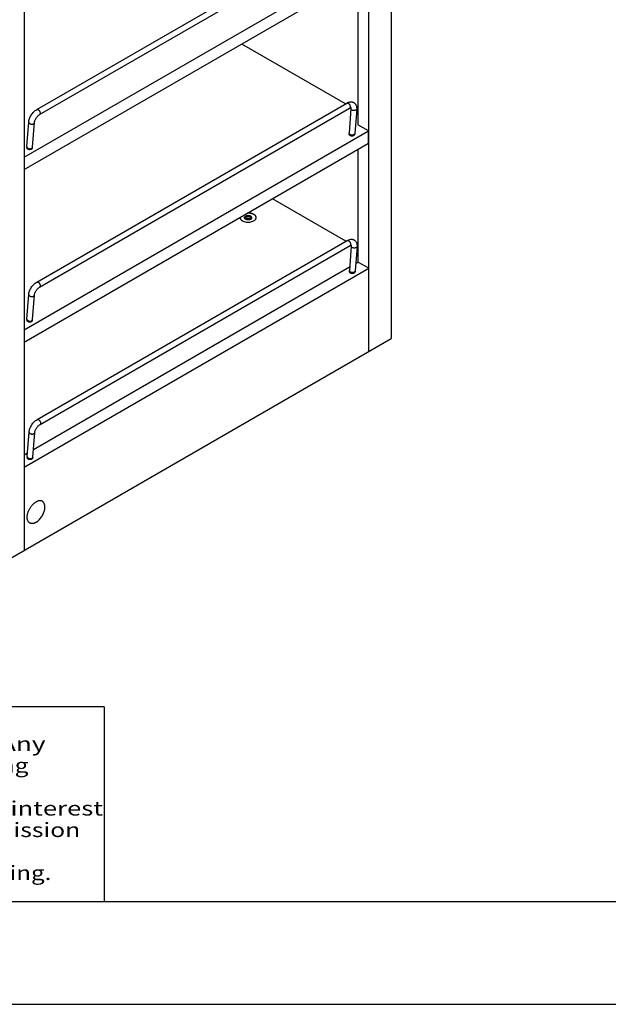
# Model space of a CAD drawing. Units: inches. Extents: x 0 to 17, y 0 to 11.
# Drawn here: x 4.4 to 7.3, y 0 to 4.8 of the extents above; entities that cross this region are included whole.
import ezdxf
from ezdxf.enums import TextEntityAlignment as Align

# ---------------------------------------------------------------- set-up
doc = ezdxf.new("R2010")
doc.units = ezdxf.units.IN
doc.header["$LTSCALE"] = 0.935
doc.header["$MEASUREMENT"] = 0
doc.layers.get('0').update_dxf_attribs({"linetype": 'CONTINUOUS'})
doc.layers.add('02___PRT_ALL_AXES', color=7, linetype='CONTINUOUS')
doc.styles.get("Standard").update_dxf_attribs({"font": 'bluprnt.ttf'})

msp = doc.modelspace()

# ---------------------------------------------------------------- linework, layer by layer
at = {"color": 7, "linetype": 'Continuous'}
for p, q in [((6.2203, 9.0741), (6.2203, 3.2514)), ((6.1099, 3.1876), (6.1099, 9.0103)), ((4.428, 6.939), (4.428, 2.2167)), ((4.4892, 4.3681), (6.0028, 5.242)), ((4.5032, 4.3438), (6.0169, 5.2177)), ((4.428, 4.1354), (6.109, 5.1059)), ((4.428, 4.0752), (6.109, 5.0457)), ((6.0577, 5.0158), (6.0577, 4.294)), ((5.9964, 4.3963), (5.4902, 4.6885)), ((4.4892, 3.5261), (6.0028, 4.4)), ((4.5032, 3.5018), (6.0169, 4.3757)), ((6.0232, 4.3747), (6.0231, 4.3733)), ((6.0231, 4.3733), (6.0138, 4.2537)), ((6.0512, 4.3711), (6.0419, 4.2515)), ((6.0577, 4.3609), (6.0507, 4.3649)), ((4.4405, 4.1874), (4.4498, 4.307)), ((4.4686, 4.1852), (4.4779, 4.3048)), ((6.0577, 4.2945), (6.0568, 4.294)), ((6.109, 4.2639), (6.0568, 4.294)), ((4.428, 3.2934), (6.109, 4.2639)), ((6.0137, 4.2497), (6.0137, 4.2486)), ((6.0419, 4.2515), (6.0418, 4.2497)), ((6.0418, 4.2497), (6.0418, 4.2486)), ((6.109, 4.2037), (6.109, 4.2639)), ((4.428, 3.2332), (6.109, 4.2037)), ((4.4404, 4.1823), (4.4404, 4.1834)), ((4.4685, 4.1834), (4.4686, 4.185)), ((4.4685, 4.1823), (4.4685, 4.1834)), ((6.0577, 4.1738), (6.0577, 3.624)), ((5.9986, 3.7255), (5.6396, 3.9327)), ((4.491, 2.8551), (6.0046, 3.729)), ((4.505, 2.8307), (6.0187, 3.7046)), ((6.0249, 3.7022), (6.0156, 3.5826)), ((6.025, 3.7036), (6.0249, 3.7022)), ((6.0529, 3.7001), (6.0437, 3.5805)), ((6.0577, 3.6913), (6.0525, 3.6943)), ((6.0465, 3.6175), (6.0577, 3.624)), ((6.1099, 3.5939), (6.0577, 3.624)), ((4.428, 2.6229), (6.1099, 3.5939)), ((4.4732, 2.7092), (6.017, 3.6005)), ((6.0155, 3.5787), (6.0155, 3.5759)), ((6.0437, 3.5805), (6.0436, 3.5787)), ((6.0436, 3.5787), (6.0436, 3.5759)), ((4.4405, 3.3453), (4.4498, 3.465)), ((4.4686, 3.3432), (4.4779, 3.4628)), ((4.4404, 3.3403), (4.4404, 3.3414)), ((4.4685, 3.3414), (4.4686, 3.343)), ((4.4685, 3.3403), (4.4685, 3.3414)), ((4.3176, 2.1529), (6.2203, 3.2514)), ((4.4423, 2.6743), (4.4516, 2.7939)), ((4.4704, 2.6721), (4.4796, 2.7917)), ((4.428, 2.6831), (4.4437, 2.6921)), ((4.4422, 2.6676), (4.4422, 2.6703)), ((4.4703, 2.6675), (4.4703, 2.6703)), ((4.8179, 1.4519), (0.5, 1.4519)), ((4.8179, 1.4519), (4.8179, 0.5)), ((16.5, 0.5), (0.5, 0.5)), ((0, 0), (17, 0))]:
    msp.add_line(p, q, dxfattribs=at)
at = {"color": 9, "linetype": 'Continuous'}
for p, q in [((6.0363, 4.2433), (6.0331, 4.2422)), ((6.0378, 4.2459), (6.0349, 4.2446)), ((6.0377, 4.244), (6.0363, 4.2433)), ((6.0389, 4.2448), (6.0377, 4.244)), ((6.039, 4.2467), (6.0378, 4.2459)), ((6.04, 4.2476), (6.039, 4.2467)), ((6.0417, 4.2487), (6.0413, 4.2476)), ((6.0418, 4.2497), (6.0417, 4.2487)), ((4.4684, 4.1823), (4.4685, 4.1834)), ((4.4599, 4.1779), (4.4634, 4.179)), ((4.4634, 4.179), (4.4645, 4.1796)), ((6.0381, 3.5722), (6.0349, 3.5712)), ((6.0382, 3.5741), (6.035, 3.5732)), ((6.0395, 3.5729), (6.0381, 3.5722)), ((6.0395, 3.5748), (6.0382, 3.5741)), ((6.0408, 3.5756), (6.0395, 3.5748)), ((6.0407, 3.5737), (6.0395, 3.5729)), ((6.0418, 3.5766), (6.0408, 3.5756)), ((4.4599, 3.3359), (4.4634, 3.337)), ((4.4634, 3.337), (4.4645, 3.3376)), ((4.4684, 3.3403), (4.4685, 3.3414)), ((4.4442, 2.6694), (4.4464, 2.6675)), ((4.4617, 2.6648), (4.4651, 2.6659)), ((4.4651, 2.6659), (4.4662, 2.6665)), ((4.4662, 2.6646), (4.4684, 2.6663)), ((4.4698, 2.6682), (4.4702, 2.6693)), ((4.4702, 2.6693), (4.4703, 2.6703))]:
    msp.add_line(p, q, dxfattribs=at)
at = {"color": 7, "linetype": 'Continuous'}
for centre, radius, start, end in [((6.0646, 4.2498), 0.0509, 175.5836, 180.0533), ((4.4906, 4.1835), 0.0502, 175.5767, 178.0782), ((4.4931, 4.1834), 0.0527, 178.074, 180.0068), ((4.4895, 4.1836), 0.021, 175.5665, 176.0769), ((6.0664, 3.5787), 0.0509, 175.5836, 180.0533), ((4.4906, 3.3415), 0.0502, 175.5767, 178.0782), ((4.4931, 3.3414), 0.0527, 178.074, 180.0068), ((4.4895, 3.3415), 0.021, 175.5665, 176.0769), ((4.4929, 2.6704), 0.0508, 175.5896, 178.564), ((4.4951, 2.6703), 0.053, 178.5599, 180.0038), ((4.4918, 2.6704), 0.0215, 175.5748, 177.0923), ((4.4946, 2.6703), 0.0243, 177.1343, 180.0164)]:
    msp.add_arc(centre, radius, start, end, dxfattribs=at)
at = {"color": 9, "linetype": 'Continuous'}
for centre, radius, start, end in [((6.0296, 4.2616), 0.0177, 281.8858, 287.3948), ((4.4631, 4.1856), 0.00552, 347.837, 355.5421), ((4.4578, 4.1892), 0.0133, 298.5307, 299.9932), ((4.4578, 3.3471), 0.0133, 298.5307, 299.9932), ((4.4631, 3.3436), 0.00552, 347.837, 355.5421), ((4.4595, 2.6761), 0.0133, 298.5307, 299.9932), ((4.4649, 2.6725), 0.00552, 347.837, 355.5421)]:
    msp.add_arc(centre, radius, start, end, dxfattribs=at)
at = {"color": 7, "linetype": 'Continuous'}
for points, knots in [([(6.0028, 4.4), (6.0056, 4.4016), (6.0112, 4.4043), (6.0187, 4.406), (6.0247, 4.4062), (6.0292, 4.4057), (6.0335, 4.4045), (6.0375, 4.4026), (6.0412, 4.4), (6.0443, 4.3968), (6.0469, 4.3931), (6.0495, 4.3878), (6.0513, 4.3803), (6.0514, 4.3742), (6.0512, 4.3711)], [0, 0, 0, 0, 0.130834, 0.256012, 0.317536, 0.378949, 0.440342, 0.501876, 0.563443, 0.624925, 0.68636, 0.747721, 0.871588, 1, 1, 1, 1]), ([(6.0169, 4.3757), (6.0178, 4.3762), (6.0193, 4.377), (6.0215, 4.3777), (6.0228, 4.378), (6.0234, 4.378), (6.0236, 4.378), (6.0237, 4.378)], [0, 0, 0, 0, 0.418012, 0.731745, 0.927844, 0.978054, 1, 1, 1, 1]), ([(6.0229, 4.378), (6.023, 4.3776), (6.0232, 4.3765), (6.0232, 4.3754), (6.0232, 4.3747)], [0, 0, 0, 0, 0.403759, 1, 1, 1, 1]), ([(4.4498, 4.307), (4.45, 4.3099), (4.451, 4.3158), (4.4537, 4.3246), (4.4575, 4.3333), (4.4624, 4.3418), (4.4681, 4.3498), (4.4746, 4.357), (4.4816, 4.3632), (4.4866, 4.3666), (4.4892, 4.3681)], [0, 0, 0, 0, 0.116179, 0.23865, 0.366002, 0.49654, 0.627634, 0.756561, 0.881282, 1, 1, 1, 1]), ([(4.4779, 4.3048), (4.478, 4.3064), (4.4786, 4.3098), (4.4803, 4.3152), (4.4828, 4.3209), (4.4861, 4.3266), (4.49, 4.332), (4.4943, 4.3368), (4.4987, 4.3408), (4.5018, 4.3429), (4.5032, 4.3438)], [0, 0, 0, 0, 0.099702, 0.219022, 0.351388, 0.490541, 0.630805, 0.766535, 0.891707, 1, 1, 1, 1]), ([(6.0046, 3.729), (6.0073, 3.7305), (6.013, 3.7332), (6.0205, 3.735), (6.0265, 3.7352), (6.0309, 3.7346), (6.0352, 3.7334), (6.0393, 3.7315), (6.0429, 3.7289), (6.0461, 3.7257), (6.0486, 3.7221), (6.0513, 3.7167), (6.0531, 3.7093), (6.0532, 3.7031), (6.0529, 3.7001)], [0, 0, 0, 0, 0.130834, 0.256012, 0.317536, 0.378949, 0.440342, 0.501876, 0.563443, 0.624925, 0.68636, 0.747721, 0.871588, 1, 1, 1, 1]), ([(6.0187, 3.7046), (6.0195, 3.7051), (6.0211, 3.7059), (6.0232, 3.7067), (6.0246, 3.7069), (6.0252, 3.707), (6.0254, 3.7069), (6.0254, 3.7069)], [0, 0, 0, 0, 0.418012, 0.731745, 0.927844, 0.978054, 1, 1, 1, 1]), ([(6.0246, 3.7069), (6.0247, 3.7065), (6.0249, 3.7054), (6.025, 3.7043), (6.025, 3.7036)], [0, 0, 0, 0, 0.403759, 1, 1, 1, 1]), ([(4.4498, 3.465), (4.45, 3.4679), (4.451, 3.4738), (4.4537, 3.4826), (4.4575, 3.4913), (4.4624, 3.4998), (4.4681, 3.5078), (4.4746, 3.515), (4.4816, 3.5212), (4.4866, 3.5246), (4.4892, 3.5261)], [0, 0, 0, 0, 0.116179, 0.23865, 0.366002, 0.49654, 0.627634, 0.756561, 0.881282, 1, 1, 1, 1]), ([(4.4779, 3.4628), (4.478, 3.4644), (4.4786, 3.4678), (4.4803, 3.4732), (4.4828, 3.4789), (4.4861, 3.4846), (4.49, 3.49), (4.4943, 3.4948), (4.4987, 3.4988), (4.5018, 3.5009), (4.5032, 3.5018)], [0, 0, 0, 0, 0.099702, 0.219022, 0.351388, 0.490541, 0.630805, 0.766535, 0.891707, 1, 1, 1, 1]), ([(4.4516, 2.7939), (4.4518, 2.7968), (4.4528, 2.8027), (4.4554, 2.8115), (4.4593, 2.8203), (4.4642, 2.8287), (4.4699, 2.8367), (4.4763, 2.8439), (4.4833, 2.8501), (4.4884, 2.8536), (4.491, 2.8551)], [0, 0, 0, 0, 0.116179, 0.23865, 0.366002, 0.49654, 0.627634, 0.756561, 0.881282, 1, 1, 1, 1]), ([(4.4796, 2.7917), (4.4798, 2.7933), (4.4804, 2.7968), (4.482, 2.8021), (4.4846, 2.8078), (4.4879, 2.8136), (4.4918, 2.8189), (4.4961, 2.8237), (4.5004, 2.8277), (4.5035, 2.8298), (4.505, 2.8307)], [0, 0, 0, 0, 0.099702, 0.219022, 0.351388, 0.490541, 0.630805, 0.766535, 0.891707, 1, 1, 1, 1])]:
    msp.add_open_spline(points, degree=3, knots=knots, dxfattribs=at)
at = {"color": 9, "linetype": 'Continuous'}
for points, knots in [([(6.0028, 4.4), (6.0032, 4.4002), (6.004, 4.4005), (6.0058, 4.4008), (6.0084, 4.4002), (6.0114, 4.3985), (6.0142, 4.3958), (6.0167, 4.3925), (6.0186, 4.3887), (6.0197, 4.3849), (6.0199, 4.3823), (6.0198, 4.3811)], [0, 0, 0, 0, 0.042971, 0.087863, 0.188362, 0.30753, 0.443262, 0.588992, 0.735992, 0.875558, 1, 1, 1, 1]), ([(6.0198, 4.3811), (6.0197, 4.3805), (6.0195, 4.3794), (6.019, 4.3778), (6.0181, 4.3765), (6.0173, 4.3759), (6.0169, 4.3757)], [0, 0, 0, 0, 0.283895, 0.541969, 0.777494, 1, 1, 1, 1]), ([(4.4892, 4.3681), (4.4895, 4.3683), (4.4903, 4.3687), (4.4922, 4.3689), (4.4947, 4.3683), (4.4977, 4.3666), (4.5006, 4.364), (4.503, 4.3606), (4.5049, 4.3569), (4.506, 4.353), (4.5062, 4.3505), (4.5061, 4.3493)], [0, 0, 0, 0, 0.042971, 0.087863, 0.188362, 0.30753, 0.443262, 0.588992, 0.735992, 0.875558, 1, 1, 1, 1]), ([(4.5061, 4.3493), (4.5061, 4.3486), (4.5059, 4.3475), (4.5053, 4.3459), (4.5044, 4.3446), (4.5037, 4.344), (4.5032, 4.3438)], [0, 0, 0, 0, 0.283895, 0.541969, 0.777494, 1, 1, 1, 1]), ([(6.0471, 4.3655), (6.046, 4.3649), (6.0436, 4.3639), (6.0397, 4.3633), (6.0355, 4.3634), (6.0315, 4.3643), (6.028, 4.3658), (6.0252, 4.3679), (6.0237, 4.3701), (6.0231, 4.3719), (6.0231, 4.3729), (6.0231, 4.3733)], [0, 0, 0, 0, 0.126017, 0.264708, 0.409207, 0.551957, 0.685467, 0.804365, 0.907358, 0.954456, 1, 1, 1, 1]), ([(6.0512, 4.3711), (6.0511, 4.3706), (6.0509, 4.3695), (6.05, 4.3679), (6.0487, 4.3666), (6.0476, 4.3658), (6.0471, 4.3655)], [0, 0, 0, 0, 0.225614, 0.462746, 0.719991, 1, 1, 1, 1]), ([(4.4498, 4.307), (4.4498, 4.3065), (4.4498, 4.3056), (4.4504, 4.3038), (4.4519, 4.3016), (4.4547, 4.2995), (4.4582, 4.298), (4.4622, 4.2971), (4.4663, 4.297), (4.4703, 4.2976), (4.4727, 4.2986), (4.4737, 4.2992)], [0, 0, 0, 0, 0.045544, 0.092642, 0.195635, 0.314533, 0.448043, 0.590793, 0.735292, 0.873983, 1, 1, 1, 1]), ([(4.4737, 4.2992), (4.4743, 4.2995), (4.4754, 4.3003), (4.4767, 4.3016), (4.4776, 4.3032), (4.4778, 4.3043), (4.4779, 4.3048)], [0, 0, 0, 0, 0.280009, 0.537254, 0.774386, 1, 1, 1, 1]), ([(6.0192, 4.2433), (6.0184, 4.2436), (6.0169, 4.2444), (6.0151, 4.246), (6.014, 4.2478), (6.0137, 4.2491), (6.0137, 4.2497)], [0, 0, 0, 0, 0.296632, 0.558797, 0.789232, 1, 1, 1, 1]), ([(6.0143, 4.251), (6.0141, 4.2514), (6.0139, 4.2523), (6.0138, 4.2532), (6.0138, 4.2537)], [0, 0, 0, 0, 0.508809, 1, 1, 1, 1]), ([(6.0193, 4.246), (6.0187, 4.2463), (6.0167, 4.2476), (6.015, 4.2494), (6.0143, 4.251)], [0, 0, 0, 0, 0.28082, 1, 1, 1, 1]), ([(6.0331, 4.2422), (6.0308, 4.2417), (6.026, 4.2413), (6.0213, 4.2424), (6.0192, 4.2433)], [0, 0, 0, 0, 0.51139, 1, 1, 1, 1]), ([(6.0332, 4.2442), (6.0309, 4.2437), (6.026, 4.2436), (6.0214, 4.2449), (6.0193, 4.246)], [0, 0, 0, 0, 0.506679, 1, 1, 1, 1]), ([(6.0413, 4.2476), (6.0412, 4.2474), (6.0406, 4.2463), (6.0397, 4.2454), (6.0389, 4.2448)], [0, 0, 0, 0, 0.230736, 1, 1, 1, 1]), ([(6.0419, 4.2515), (6.0418, 4.2508), (6.0414, 4.2494), (6.0405, 4.2482), (6.04, 4.2476)], [0, 0, 0, 0, 0.480352, 1, 1, 1, 1]), ([(4.4404, 4.1834), (4.4404, 4.1828), (4.4407, 4.1815), (4.4418, 4.1797), (4.4436, 4.1781), (4.4451, 4.1773), (4.4459, 4.177)], [0, 0, 0, 0, 0.210768, 0.441203, 0.703368, 1, 1, 1, 1]), ([(4.4405, 4.1874), (4.4405, 4.1865), (4.4408, 4.1847), (4.4418, 4.1832), (4.4424, 4.1825)], [0, 0, 0, 0, 0.47414, 1, 1, 1, 1]), ([(4.4424, 4.1825), (4.4426, 4.1822), (4.4437, 4.1811), (4.445, 4.1803), (4.446, 4.1797)], [0, 0, 0, 0, 0.234064, 1, 1, 1, 1]), ([(4.4645, 4.1796), (4.465, 4.1799), (4.466, 4.1805), (4.4672, 4.1817), (4.468, 4.183), (4.4684, 4.184), (4.4685, 4.1845)], [0, 0, 0, 0, 0.277543, 0.535155, 0.774143, 1, 1, 1, 1]), ([(4.4674, 4.1803), (4.4676, 4.1805), (4.468, 4.1811), (4.4683, 4.1818), (4.4684, 4.1823)], [0, 0, 0, 0, 0.262259, 1, 1, 1, 1]), ([(4.4459, 4.177), (4.448, 4.176), (4.4527, 4.175), (4.4575, 4.1753), (4.4598, 4.1759)], [0, 0, 0, 0, 0.48861, 1, 1, 1, 1]), ([(4.446, 4.1797), (4.4481, 4.1786), (4.4527, 4.1773), (4.4576, 4.1774), (4.4599, 4.1779)], [0, 0, 0, 0, 0.493321, 1, 1, 1, 1]), ([(4.4598, 4.1759), (4.4602, 4.176), (4.4617, 4.1764), (4.4631, 4.177), (4.4641, 4.1775)], [0, 0, 0, 0, 0.262933, 1, 1, 1, 1]), ([(4.4644, 4.1777), (4.4647, 4.1778), (4.4659, 4.1786), (4.4669, 4.1795), (4.4674, 4.1803)], [0, 0, 0, 0, 0.270543, 1, 1, 1, 1]), ([(6.0046, 3.729), (6.005, 3.7292), (6.0058, 3.7295), (6.0076, 3.7297), (6.0101, 3.7292), (6.0131, 3.7274), (6.016, 3.7248), (6.0184, 3.7214), (6.0203, 3.7177), (6.0214, 3.7138), (6.0216, 3.7113), (6.0215, 3.7101)], [0, 0, 0, 0, 0.042971, 0.087863, 0.188362, 0.30753, 0.443262, 0.588992, 0.735992, 0.875558, 1, 1, 1, 1]), ([(6.0215, 3.7101), (6.0215, 3.7095), (6.0213, 3.7083), (6.0207, 3.7067), (6.0199, 3.7055), (6.0191, 3.7048), (6.0187, 3.7046)], [0, 0, 0, 0, 0.283895, 0.541969, 0.777494, 1, 1, 1, 1]), ([(6.0488, 3.6944), (6.0478, 3.6938), (6.0454, 3.6929), (6.0414, 3.6922), (6.0373, 3.6924), (6.0333, 3.6932), (6.0297, 3.6948), (6.027, 3.6969), (6.0254, 3.6991), (6.0249, 3.7009), (6.0249, 3.7018), (6.0249, 3.7022)], [0, 0, 0, 0, 0.126017, 0.264708, 0.409207, 0.551957, 0.685467, 0.804365, 0.907358, 0.954456, 1, 1, 1, 1]), ([(6.0529, 3.7001), (6.0529, 3.6995), (6.0526, 3.6984), (6.0518, 3.6969), (6.0505, 3.6955), (6.0494, 3.6948), (6.0488, 3.6944)], [0, 0, 0, 0, 0.225614, 0.462746, 0.719991, 1, 1, 1, 1]), ([(6.0196, 3.5729), (6.019, 3.5733), (6.0178, 3.574), (6.0165, 3.5755), (6.0157, 3.577), (6.0155, 3.5781), (6.0155, 3.5787)], [0, 0, 0, 0, 0.289764, 0.54907, 0.782222, 1, 1, 1, 1]), ([(6.0161, 3.5799), (6.0159, 3.5804), (6.0156, 3.5812), (6.0156, 3.5822), (6.0156, 3.5826)], [0, 0, 0, 0, 0.508809, 1, 1, 1, 1]), ([(6.0197, 3.5758), (6.0193, 3.5761), (6.0178, 3.5772), (6.0166, 3.5787), (6.0161, 3.5799)], [0, 0, 0, 0, 0.275198, 1, 1, 1, 1]), ([(6.0349, 3.5712), (6.0336, 3.5708), (6.0309, 3.5705), (6.0268, 3.5706), (6.023, 3.5713), (6.0206, 3.5723), (6.0196, 3.5729)], [0, 0, 0, 0, 0.256995, 0.518874, 0.770927, 1, 1, 1, 1]), ([(6.035, 3.5732), (6.0337, 3.5729), (6.031, 3.5726), (6.0269, 3.5729), (6.023, 3.5739), (6.0207, 3.5751), (6.0197, 3.5758)], [0, 0, 0, 0, 0.253264, 0.513066, 0.76606, 1, 1, 1, 1]), ([(6.0431, 3.5766), (6.043, 3.5763), (6.0424, 3.5752), (6.0415, 3.5743), (6.0407, 3.5737)], [0, 0, 0, 0, 0.230736, 1, 1, 1, 1]), ([(6.0437, 3.5805), (6.0436, 3.5798), (6.0432, 3.5783), (6.0423, 3.5771), (6.0418, 3.5766)], [0, 0, 0, 0, 0.480352, 1, 1, 1, 1]), ([(6.0436, 3.5787), (6.0436, 3.5785), (6.0436, 3.5778), (6.0433, 3.5771), (6.0431, 3.5766)], [0, 0, 0, 0, 0.245603, 1, 1, 1, 1]), ([(4.4892, 3.5261), (4.4895, 3.5263), (4.4903, 3.5266), (4.4922, 3.5269), (4.4947, 3.5263), (4.4977, 3.5246), (4.5006, 3.5219), (4.503, 3.5186), (4.5049, 3.5148), (4.506, 3.511), (4.5062, 3.5084), (4.5061, 3.5072)], [0, 0, 0, 0, 0.042971, 0.087863, 0.188362, 0.30753, 0.443262, 0.588992, 0.735992, 0.875558, 1, 1, 1, 1]), ([(4.4498, 3.465), (4.4498, 3.4645), (4.4498, 3.4636), (4.4504, 3.4618), (4.4519, 3.4596), (4.4547, 3.4575), (4.4582, 3.4559), (4.4622, 3.4551), (4.4663, 3.455), (4.4703, 3.4556), (4.4727, 3.4566), (4.4737, 3.4572)], [0, 0, 0, 0, 0.045544, 0.092642, 0.195635, 0.314533, 0.448043, 0.590793, 0.735292, 0.873983, 1, 1, 1, 1]), ([(4.4737, 3.4572), (4.4743, 3.4575), (4.4754, 3.4582), (4.4767, 3.4596), (4.4776, 3.4611), (4.4778, 3.4622), (4.4779, 3.4628)], [0, 0, 0, 0, 0.280009, 0.537254, 0.774386, 1, 1, 1, 1]), ([(4.5061, 3.5072), (4.5061, 3.5066), (4.5059, 3.5055), (4.5053, 3.5039), (4.5044, 3.5026), (4.5037, 3.502), (4.5032, 3.5018)], [0, 0, 0, 0, 0.283895, 0.541969, 0.777494, 1, 1, 1, 1]), ([(4.4404, 3.3414), (4.4404, 3.3408), (4.4407, 3.3394), (4.4418, 3.3376), (4.4436, 3.3361), (4.4451, 3.3353), (4.4459, 3.3349)], [0, 0, 0, 0, 0.210768, 0.441203, 0.703368, 1, 1, 1, 1]), ([(4.4405, 3.3453), (4.4405, 3.3445), (4.4408, 3.3427), (4.4418, 3.3412), (4.4424, 3.3404)], [0, 0, 0, 0, 0.47414, 1, 1, 1, 1]), ([(4.4424, 3.3404), (4.4426, 3.3402), (4.4437, 3.3391), (4.445, 3.3382), (4.446, 3.3377)], [0, 0, 0, 0, 0.234064, 1, 1, 1, 1]), ([(4.4459, 3.3349), (4.448, 3.334), (4.4527, 3.333), (4.4575, 3.3333), (4.4598, 3.3339)], [0, 0, 0, 0, 0.48861, 1, 1, 1, 1]), ([(4.446, 3.3377), (4.4481, 3.3366), (4.4527, 3.3353), (4.4576, 3.3354), (4.4599, 3.3359)], [0, 0, 0, 0, 0.493321, 1, 1, 1, 1]), ([(4.4598, 3.3339), (4.4602, 3.334), (4.4617, 3.3344), (4.4631, 3.3349), (4.4641, 3.3355)], [0, 0, 0, 0, 0.262933, 1, 1, 1, 1]), ([(4.4644, 3.3356), (4.4647, 3.3358), (4.4659, 3.3365), (4.4669, 3.3375), (4.4674, 3.3383)], [0, 0, 0, 0, 0.270543, 1, 1, 1, 1]), ([(4.4645, 3.3376), (4.465, 3.3379), (4.466, 3.3385), (4.4672, 3.3397), (4.468, 3.341), (4.4684, 3.342), (4.4685, 3.3424)], [0, 0, 0, 0, 0.277543, 0.535155, 0.774143, 1, 1, 1, 1]), ([(4.4674, 3.3383), (4.4676, 3.3384), (4.468, 3.3391), (4.4683, 3.3398), (4.4684, 3.3403)], [0, 0, 0, 0, 0.262259, 1, 1, 1, 1]), ([(4.491, 2.8551), (4.4913, 2.8553), (4.4921, 2.8556), (4.4939, 2.8558), (4.4965, 2.8553), (4.4995, 2.8535), (4.5023, 2.8509), (4.5048, 2.8475), (4.5067, 2.8438), (4.5078, 2.8399), (4.508, 2.8374), (4.5079, 2.8362)], [0, 0, 0, 0, 0.042971, 0.087863, 0.188362, 0.30753, 0.443262, 0.588992, 0.735992, 0.875558, 1, 1, 1, 1]), ([(4.4516, 2.7939), (4.4516, 2.7934), (4.4516, 2.7925), (4.4521, 2.7907), (4.4536, 2.7885), (4.4564, 2.7864), (4.46, 2.7849), (4.464, 2.784), (4.4681, 2.7839), (4.472, 2.7845), (4.4745, 2.7855), (4.4755, 2.7861)], [0, 0, 0, 0, 0.045544, 0.092642, 0.195635, 0.314533, 0.448043, 0.590793, 0.735292, 0.873983, 1, 1, 1, 1]), ([(4.4755, 2.7861), (4.4761, 2.7864), (4.4772, 2.7872), (4.4785, 2.7885), (4.4793, 2.7901), (4.4796, 2.7912), (4.4796, 2.7917)], [0, 0, 0, 0, 0.280009, 0.537254, 0.774386, 1, 1, 1, 1]), ([(4.5079, 2.8362), (4.5078, 2.8356), (4.5077, 2.8344), (4.5071, 2.8328), (4.5062, 2.8316), (4.5054, 2.8309), (4.505, 2.8307)], [0, 0, 0, 0, 0.283895, 0.541969, 0.777494, 1, 1, 1, 1]), ([(4.4423, 2.6743), (4.4422, 2.6734), (4.4425, 2.6716), (4.4435, 2.6701), (4.4442, 2.6694)], [0, 0, 0, 0, 0.47414, 1, 1, 1, 1]), ([(4.4422, 2.6703), (4.4422, 2.6698), (4.4424, 2.6687), (4.4432, 2.6671), (4.4445, 2.6657), (4.4457, 2.6649), (4.4463, 2.6646)], [0, 0, 0, 0, 0.217778, 0.45093, 0.710236, 1, 1, 1, 1]), ([(4.4463, 2.6646), (4.4473, 2.664), (4.4497, 2.663), (4.4535, 2.6622), (4.4576, 2.6621), (4.4603, 2.6625), (4.4616, 2.6628)], [0, 0, 0, 0, 0.229073, 0.481126, 0.743005, 1, 1, 1, 1]), ([(4.4464, 2.6675), (4.4474, 2.6668), (4.4497, 2.6656), (4.4536, 2.6646), (4.4576, 2.6643), (4.4604, 2.6645), (4.4617, 2.6648)], [0, 0, 0, 0, 0.23394, 0.486934, 0.746736, 1, 1, 1, 1]), ([(4.4616, 2.6628), (4.462, 2.6629), (4.4635, 2.6633), (4.4649, 2.6639), (4.4659, 2.6644)], [0, 0, 0, 0, 0.262933, 1, 1, 1, 1]), ([(4.4662, 2.6665), (4.4668, 2.6668), (4.4677, 2.6675), (4.4689, 2.6686), (4.4698, 2.6699), (4.4701, 2.6709), (4.4702, 2.6714)], [0, 0, 0, 0, 0.277543, 0.535155, 0.774143, 1, 1, 1, 1]), ([(4.4684, 2.6663), (4.4686, 2.6664), (4.4691, 2.667), (4.4696, 2.6677), (4.4698, 2.6682)], [0, 0, 0, 0, 0.264497, 1, 1, 1, 1])]:
    msp.add_open_spline(points, degree=3, knots=knots, dxfattribs=at)
at = {"layer": '02___PRT_ALL_AXES', "color": 7, "linetype": 'Continuous'}
for p, q in [((6.0135, 4.2497), (6.0134, 4.2486)), ((6.0134, 4.2486), (6.0135, 4.2476)), ((6.0421, 4.2486), (6.0419, 4.2502)), ((6.0419, 4.247), (6.0421, 4.2486)), ((4.4402, 4.1834), (4.4401, 4.1823)), ((4.4401, 4.1823), (4.4402, 4.1812)), ((4.4688, 4.1823), (4.4686, 4.1839)), ((4.4686, 4.1807), (4.4688, 4.1823)), ((6.0155, 3.5793), (6.0152, 3.5783)), ((6.0152, 3.5773), (6.0154, 3.5759)), ((6.0397, 3.5717), (6.0418, 3.5732)), ((6.0439, 3.5776), (6.0436, 3.5792)), ((6.0436, 3.5759), (6.0439, 3.5776)), ((4.4402, 3.3414), (4.4401, 3.3403)), ((4.4401, 3.3403), (4.4402, 3.3392)), ((4.4688, 3.3403), (4.4686, 3.3419)), ((4.4686, 3.3387), (4.4688, 3.3403)), ((4.4422, 2.671), (4.4419, 2.67)), ((4.4419, 2.669), (4.4421, 2.6676)), ((4.4664, 2.6634), (4.4685, 2.6649)), ((4.4706, 2.6692), (4.4703, 2.6709)), ((4.4703, 2.6675), (4.4706, 2.6692))]:
    msp.add_line(p, q, dxfattribs=at)
for centre, radius, start, end in [((6.0186, 4.2486), 0.0052, 160.8893, 167.1819), ((6.0186, 4.2487), 0.00522, 192.8497, 199.0116), ((4.4453, 4.1822), 0.0052, 160.8893, 167.1819), ((4.4453, 4.1824), 0.00522, 192.8497, 199.0116), ((5.4955, 3.841), 0.0131, 175.7881, 179.9949), ((5.4954, 3.841), 0.0131, 179.9986, 183.5643), ((5.5229, 3.7916), 0.0448, 73.612, 77.5405), ((5.5236, 3.7937), 0.0426, 72.7686, 73.5961), ((5.5473, 3.841), 0.0131, 0.0014, 5.2007), ((5.5474, 3.841), 0.0131, 356.431, 359.9958), ((6.02, 3.5776), 0.00482, 171.4041, 179.9621), ((6.02, 3.5776), 0.00482, 179.9773, 182.8648), ((4.4453, 3.3402), 0.0052, 160.8893, 167.1819), ((4.4453, 3.3404), 0.00522, 192.8497, 199.0116), ((4.4467, 2.6692), 0.00482, 171.4041, 179.9621), ((4.4467, 2.6692), 0.00482, 179.9773, 182.8648), ((4.4838, 2.3764), 0.0415, 191.1382, 191.3498)]:
    msp.add_arc(centre, radius, start, end, dxfattribs=at)
for points, knots in [([(6.0137, 4.247), (6.0137, 4.2468), (6.0141, 4.2459), (6.0148, 4.245), (6.0153, 4.2445)], [0, 0, 0, 0, 0.235649, 1, 1, 1, 1]), ([(6.0153, 4.2445), (6.0165, 4.2433), (6.02, 4.2413), (6.0259, 4.2401), (6.0313, 4.2404), (6.0353, 4.2415), (6.0371, 4.2423), (6.0379, 4.2428)], [0, 0, 0, 0, 0.219184, 0.480664, 0.752782, 0.881749, 1, 1, 1, 1]), ([(6.0379, 4.2428), (6.0388, 4.2433), (6.0404, 4.2445), (6.0416, 4.2462), (6.0419, 4.247)], [0, 0, 0, 0, 0.540917, 1, 1, 1, 1]), ([(4.4404, 4.1807), (4.4404, 4.1805), (4.4408, 4.1795), (4.4415, 4.1787), (4.442, 4.1782)], [0, 0, 0, 0, 0.235649, 1, 1, 1, 1]), ([(4.442, 4.1782), (4.4432, 4.1769), (4.4467, 4.175), (4.4526, 4.1738), (4.458, 4.1741), (4.462, 4.1752), (4.4638, 4.176), (4.4646, 4.1765)], [0, 0, 0, 0, 0.219184, 0.480664, 0.752782, 0.881749, 1, 1, 1, 1]), ([(4.4646, 4.1765), (4.4655, 4.177), (4.4671, 4.1782), (4.4683, 4.1799), (4.4686, 4.1807)], [0, 0, 0, 0, 0.540917, 1, 1, 1, 1]), ([(5.5036, 3.8401), (5.5036, 3.8405), (5.5036, 3.8412), (5.5039, 3.8422), (5.5043, 3.8432), (5.5049, 3.8441), (5.5057, 3.845), (5.5066, 3.8459), (5.5076, 3.8467), (5.5084, 3.8472), (5.5088, 3.8474)], [0, 0, 0, 0, 0.108012, 0.218061, 0.331998, 0.451357, 0.577277, 0.710492, 0.851414, 1, 1, 1, 1]), ([(5.5392, 3.8401), (5.5392, 3.8404), (5.5392, 3.8409), (5.539, 3.8417), (5.5388, 3.8424), (5.5383, 3.8434), (5.5375, 3.8446), (5.5362, 3.8459), (5.5346, 3.8471), (5.5327, 3.8482), (5.5305, 3.849), (5.5282, 3.8497), (5.5257, 3.8502), (5.5231, 3.8504), (5.5205, 3.8505), (5.5179, 3.8503), (5.5154, 3.8499), (5.513, 3.8493), (5.5108, 3.8485), (5.5094, 3.8478), (5.5088, 3.8474)], [0, 0, 0, 0, 0.021332, 0.042892, 0.064897, 0.087542, 0.135317, 0.187217, 0.243655, 0.304603, 0.369691, 0.438288, 0.509575, 0.5826, 0.656331, 0.729709, 0.801685, 0.871278, 0.937616, 1, 1, 1, 1]), ([(5.5388, 3.8378), (5.5386, 3.8383), (5.5381, 3.8392), (5.5371, 3.8405), (5.5358, 3.8416), (5.5343, 3.8427), (5.5326, 3.8436), (5.5306, 3.8444), (5.5285, 3.845), (5.5263, 3.8455), (5.524, 3.8458), (5.5216, 3.8459), (5.5193, 3.8458), (5.517, 3.8455), (5.5147, 3.8451), (5.5126, 3.8445), (5.5106, 3.8438), (5.5094, 3.8432), (5.5088, 3.8428)], [0, 0, 0, 0, 0.044525, 0.092266, 0.143795, 0.199327, 0.258782, 0.321842, 0.388006, 0.456635, 0.526991, 0.598271, 0.669637, 0.74025, 0.809298, 0.876025, 0.939771, 1, 1, 1, 1]), ([(5.5599, 3.8438), (5.5597, 3.8445), (5.5592, 3.8459), (5.5581, 3.8479), (5.5567, 3.8499), (5.555, 3.8517), (5.553, 3.8535), (5.5507, 3.8551), (5.5482, 3.8566), (5.5454, 3.858), (5.5425, 3.8592), (5.5393, 3.8602), (5.536, 3.8611), (5.5326, 3.8618), (5.5291, 3.8623), (5.5243, 3.8627), (5.5207, 3.8627), (5.5182, 3.8626)], [0, 0, 0, 0, 0.044903, 0.091652, 0.140715, 0.192426, 0.246983, 0.304466, 0.364848, 0.428015, 0.493774, 0.561873, 0.632004, 0.703823, 0.776947, 0.850976, 1, 1, 1, 1]), ([(5.5604, 3.8421), (5.5603, 3.8436), (5.5594, 3.8467), (5.5567, 3.8509), (5.5527, 3.8547), (5.5476, 3.8579), (5.5415, 3.8605), (5.5322, 3.863), (5.5247, 3.8636), (5.5197, 3.8635)], [0, 0, 0, 0, 0.090446, 0.18855, 0.297994, 0.419977, 0.553789, 0.697273, 1, 1, 1, 1]), ([(5.4824, 3.8401), (5.4824, 3.839), (5.4829, 3.8368), (5.4843, 3.8336), (5.4866, 3.8306), (5.4907, 3.8267), (5.4975, 3.8227), (5.5073, 3.8196), (5.5181, 3.8182), (5.5293, 3.8186), (5.5397, 3.8207), (5.5462, 3.8234), (5.549, 3.825)], [0, 0, 0, 0, 0.042912, 0.087924, 0.136306, 0.188866, 0.307063, 0.441024, 0.585023, 0.731387, 0.872084, 1, 1, 1, 1]), ([(5.504, 3.8378), (5.5039, 3.8382), (5.5037, 3.839), (5.5036, 3.8398), (5.5036, 3.8401)], [0, 0, 0, 0, 0.506085, 1, 1, 1, 1]), ([(5.504, 3.8378), (5.5042, 3.8383), (5.5047, 3.8393), (5.5058, 3.8406), (5.5072, 3.8418), (5.5082, 3.8425), (5.5088, 3.8428)], [0, 0, 0, 0, 0.22198, 0.460987, 0.720008, 1, 1, 1, 1]), ([(5.534, 3.8329), (5.5334, 3.8325), (5.5322, 3.8319), (5.5302, 3.8312), (5.5281, 3.8306), (5.5258, 3.8302), (5.5235, 3.8299), (5.5212, 3.8298), (5.5188, 3.8299), (5.5165, 3.8302), (5.5143, 3.8307), (5.5122, 3.8313), (5.5102, 3.8321), (5.5085, 3.833), (5.507, 3.8341), (5.5057, 3.8352), (5.5047, 3.8365), (5.5042, 3.8374), (5.504, 3.8378)], [0, 0, 0, 0, 0.060229, 0.123975, 0.190702, 0.25975, 0.330363, 0.401729, 0.473009, 0.543365, 0.611994, 0.678158, 0.741218, 0.800673, 0.856205, 0.907734, 0.955475, 1, 1, 1, 1]), ([(5.5365, 3.8347), (5.5353, 3.8351), (5.5329, 3.8357), (5.5292, 3.8364), (5.5253, 3.8368), (5.5214, 3.837), (5.5175, 3.8368), (5.5136, 3.8364), (5.5099, 3.8357), (5.5075, 3.8351), (5.5063, 3.8347)], [0, 0, 0, 0, 0.120601, 0.244932, 0.371818, 0.5, 0.628183, 0.755068, 0.879399, 1, 1, 1, 1]), ([(5.5326, 3.8353), (5.5283, 3.8363), (5.5195, 3.837), (5.5108, 3.8357), (5.5066, 3.8344)], [0, 0, 0, 0, 0.504463, 1, 1, 1, 1]), ([(5.534, 3.8329), (5.5346, 3.8332), (5.5356, 3.8339), (5.537, 3.8351), (5.5381, 3.8364), (5.5386, 3.8374), (5.5388, 3.8378)], [0, 0, 0, 0, 0.279992, 0.539013, 0.77802, 1, 1, 1, 1]), ([(5.5388, 3.8378), (5.5389, 3.8382), (5.5391, 3.839), (5.5392, 3.8398), (5.5392, 3.8401)], [0, 0, 0, 0, 0.506085, 1, 1, 1, 1]), ([(5.549, 3.825), (5.5507, 3.826), (5.5536, 3.828), (5.5573, 3.8317), (5.5597, 3.8358), (5.5603, 3.8387), (5.5604, 3.8401)], [0, 0, 0, 0, 0.28825, 0.54811, 0.782243, 1, 1, 1, 1]), ([(6.0154, 3.5759), (6.0155, 3.5757), (6.0159, 3.5749), (6.0164, 3.5741), (6.0169, 3.5736)], [0, 0, 0, 0, 0.237097, 1, 1, 1, 1]), ([(6.0169, 3.5736), (6.0174, 3.573), (6.0188, 3.5719), (6.0213, 3.5707), (6.0243, 3.5698), (6.0285, 3.5691), (6.0329, 3.5693), (6.037, 3.5704), (6.0389, 3.5712), (6.0397, 3.5717)], [0, 0, 0, 0, 0.102348, 0.217964, 0.344871, 0.479412, 0.752097, 0.881403, 1, 1, 1, 1]), ([(6.0418, 3.5732), (6.042, 3.5734), (6.0427, 3.5742), (6.0433, 3.5751), (6.0436, 3.5759)], [0, 0, 0, 0, 0.269116, 1, 1, 1, 1]), ([(4.4404, 3.3387), (4.4404, 3.3385), (4.4408, 3.3375), (4.4415, 3.3367), (4.442, 3.3362)], [0, 0, 0, 0, 0.235649, 1, 1, 1, 1]), ([(4.442, 3.3362), (4.4432, 3.3349), (4.4467, 3.333), (4.4526, 3.3318), (4.458, 3.3321), (4.462, 3.3332), (4.4638, 3.334), (4.4646, 3.3344)], [0, 0, 0, 0, 0.219184, 0.480664, 0.752782, 0.881749, 1, 1, 1, 1]), ([(4.4646, 3.3344), (4.4655, 3.335), (4.4671, 3.3361), (4.4683, 3.3378), (4.4686, 3.3387)], [0, 0, 0, 0, 0.540917, 1, 1, 1, 1]), ([(4.4421, 2.6676), (4.4422, 2.6674), (4.4426, 2.6666), (4.4431, 2.6658), (4.4436, 2.6653)], [0, 0, 0, 0, 0.237097, 1, 1, 1, 1]), ([(4.4436, 2.6653), (4.4441, 2.6647), (4.4455, 2.6636), (4.448, 2.6623), (4.451, 2.6614), (4.4552, 2.6608), (4.4596, 2.661), (4.4637, 2.6621), (4.4656, 2.6629), (4.4664, 2.6634)], [0, 0, 0, 0, 0.102348, 0.217964, 0.344871, 0.479412, 0.752097, 0.881403, 1, 1, 1, 1]), ([(4.4685, 2.6649), (4.4687, 2.6651), (4.4694, 2.6659), (4.47, 2.6668), (4.4703, 2.6675)], [0, 0, 0, 0, 0.269116, 1, 1, 1, 1]), ([(4.4794, 2.4489), (4.4799, 2.4493), (4.4819, 2.4507), (4.4839, 2.452), (4.4855, 2.4529)], [0, 0, 0, 0, 0.256166, 1, 1, 1, 1]), ([(4.4855, 2.3529), (4.4867, 2.3536), (4.4892, 2.3552), (4.4928, 2.3578), (4.4964, 2.3608), (4.5011, 2.3651), (4.5067, 2.3713), (4.5127, 2.3794), (4.518, 2.3883), (4.5224, 2.3975), (4.5252, 2.4054), (4.5268, 2.4117), (4.5278, 2.4163), (4.5284, 2.4208), (4.5288, 2.4252), (4.5288, 2.4295), (4.5286, 2.4335), (4.528, 2.4373), (4.5271, 2.4409), (4.526, 2.4443), (4.5245, 2.4473), (4.5228, 2.45), (4.5207, 2.4524), (4.5185, 2.4545), (4.516, 2.4561), (4.5132, 2.4574), (4.5103, 2.4583), (4.5072, 2.4588), (4.5051, 2.4589), (4.504, 2.4588)], [0, 0, 0, 0, 0.031939, 0.065129, 0.099469, 0.134845, 0.208116, 0.283723, 0.360277, 0.43633, 0.510466, 0.546416, 0.581413, 0.615328, 0.648051, 0.679496, 0.709603, 0.738347, 0.765738, 0.79183, 0.816728, 0.840584, 0.863606, 0.886047, 0.9082, 0.930375, 0.952881, 0.976007, 1, 1, 1, 1]), ([(4.4989, 2.4582), (4.4966, 2.4578), (4.4932, 2.4567), (4.4888, 2.4548), (4.4866, 2.4536), (4.4855, 2.4529)], [0, 0, 0, 0, 0.477835, 0.733447, 1, 1, 1, 1]), ([(4.504, 2.4588), (4.5036, 2.4588), (4.5019, 2.4587), (4.5002, 2.4585), (4.4989, 2.4582)], [0, 0, 0, 0, 0.243585, 1, 1, 1, 1]), ([(4.4428, 2.3864), (4.443, 2.3882), (4.4436, 2.3919), (4.445, 2.3974), (4.4467, 2.403), (4.4481, 2.4066), (4.4489, 2.4085)], [0, 0, 0, 0, 0.238801, 0.486002, 0.740242, 1, 1, 1, 1]), ([(4.4489, 2.4085), (4.4497, 2.4105), (4.4515, 2.4145), (4.4546, 2.4203), (4.4581, 2.4259), (4.4619, 2.4313), (4.4659, 2.4363), (4.4702, 2.441), (4.4747, 2.4452), (4.4778, 2.4477), (4.4794, 2.4489)], [0, 0, 0, 0, 0.128165, 0.257388, 0.386665, 0.514991, 0.641385, 0.76491, 0.884704, 1, 1, 1, 1]), ([(4.4431, 2.3684), (4.4428, 2.3698), (4.4424, 2.3726), (4.4421, 2.377), (4.4422, 2.3816), (4.4426, 2.3848), (4.4428, 2.3864)], [0, 0, 0, 0, 0.232538, 0.476961, 0.732984, 1, 1, 1, 1]), ([(4.4855, 2.3529), (4.4843, 2.3522), (4.4819, 2.3509), (4.4782, 2.3494), (4.4746, 2.3482), (4.4711, 2.3474), (4.4676, 2.347), (4.4643, 2.347), (4.4611, 2.3474), (4.4582, 2.3483), (4.4554, 2.3495), (4.4528, 2.3512), (4.4505, 2.3532), (4.4484, 2.3556), (4.4466, 2.3583), (4.4451, 2.3613), (4.4439, 2.3647), (4.4433, 2.367), (4.4431, 2.3683)], [0, 0, 0, 0, 0.076319, 0.149218, 0.218677, 0.284803, 0.347813, 0.408056, 0.466019, 0.522316, 0.577669, 0.632862, 0.688692, 0.74591, 0.805179, 0.867036, 0.931887, 1, 1, 1, 1])]:
    msp.add_open_spline(points, degree=3, knots=knots, dxfattribs=at)

# ---------------------------------------------------------------- texts
at = {"color": 7, "linetype": 'Continuous'}
for s, p, p2 in [('in confidence to the extent its subject matter is original to RAS.  Any ', (0.5284, 1.2366), (4.5604, 1.2366)), ('vendor receiving this drawing from RAS shall hold and use this drawing', (0.5284, 1.1316), (4.4484, 1.1316)), ('reproduce it for any third party, or perform any act adverse to the interest ', (0.5284, 0.9216), (4.8404, 0.9216)), ('of RAS with respect to this drawing without the express written permission ', (0.5284, 0.8166), (4.7284, 0.8166)), ('performance characteristic unless authorized by Rev-A-Shelf Engineering.', (0.5284, 0.6066), (4.5604, 0.6066))]:
    msp.add_text(s, height=0.07, dxfattribs=at).set_placement(p, p2, align=Align.FIT)

doc.saveas('drawing.dxf')
